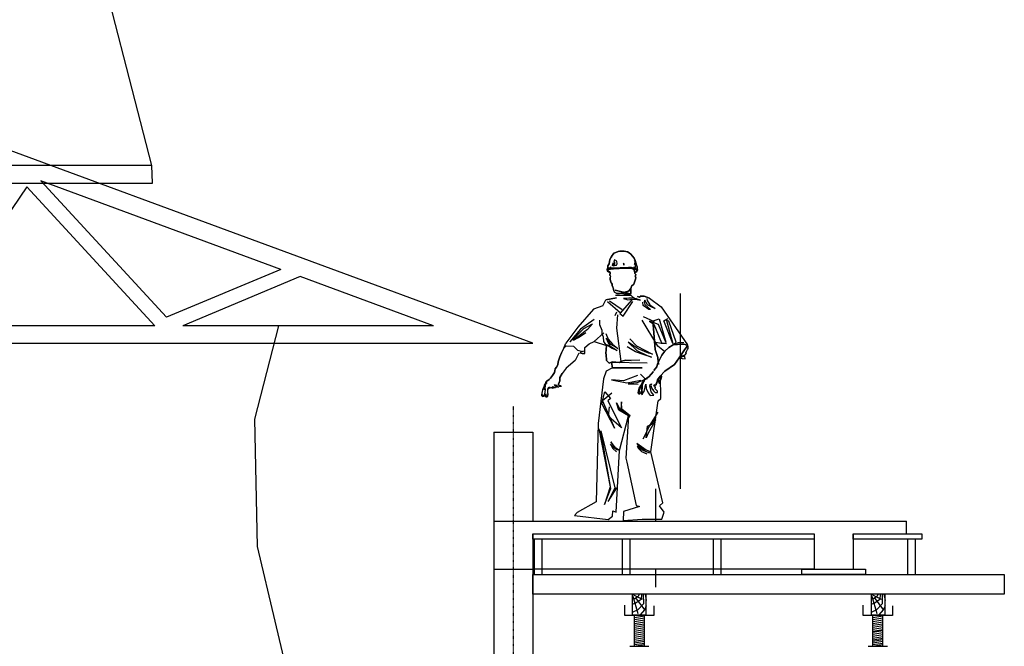
# Model space of a CAD drawing. Units: inches. Extents: x -100783 to 805882, y -15414 to 450282.
# Drawn here: x 9316 to 11529, y 112833 to 114241 of the extents above; entities that cross this region are included whole.
import ezdxf

# ---------------------------------------------------------------- set-up
doc = ezdxf.new("R2010")
doc.units = ezdxf.units.IN
doc.header["$MEASUREMENT"] = 0
doc.linetypes.add('DASHDOT', pattern=[1, 0.5, -0.25, 0, -0.25])
for name, color, linetype in [('1', 1, 'Continuous'), ('2', 2, 'Continuous'), ('4', 4, 'Continuous'), ('7', 7, 'Continuous'), ('8', 8, 'DASHDOT'), ('9', 9, 'Continuous'), ('GIAO', 1, 'Continuous')]:
    doc.layers.add(name, color=color, linetype=linetype)

# ---------------------------------------------------------------- blocks, each defined once
blk = doc.blocks.new('CN1')
at = {"color": 1, "linetype": 'Continuous'}
for p, q in [((175.9, 1212.2), (235.8, 1223.5)), ((175.9, 1212.2), (235.8, 1223.5)), ((235.8, 1223.5), (175.9, 1212.2)), ((312.6, 1245.6), (229.1, 1266.1)), ((229.1, 1266.1), (312.6, 1245.6)), ((231.2, 1238.9), (317.2, 1239.3)), ((317.2, 1239.3), (330, 1225.6)), ((317.2, 1239.3), (330, 1225.6)), ((330, 1225.6), (317.2, 1239.3)), ((330, 1225.6), (340.5, 1217.1)), ((330, 1225.6), (340.5, 1217.1)), ((340.5, 1217.1), (330, 1225.6)), ((340.5, 1217.1), (347.7, 1219.1)), ((340.5, 1217.1), (347.7, 1219.1)), ((347.7, 1219.1), (340.5, 1217.1)), ((365.4, 1227.4), (353.8, 1230.1)), ((353.8, 1230.1), (365.4, 1227.4)), ((353.8, 1230.1), (365.4, 1227.4)), ((374.3, 1235.3), (365.4, 1227.4)), ((365.4, 1227.4), (374.3, 1235.3)), ((365.4, 1227.4), (374.3, 1235.3)), ((374.3, 1233.4), (374.3, 1235.3)), ((374.3, 1235.3), (374.3, 1233.4)), ((374.3, 1235.3), (374.3, 1233.4)), ((374.3, 1233.4), (390.9, 1232.1)), ((374.3, 1233.4), (390.9, 1232.1)), ((390.9, 1232.1), (374.3, 1233.4)), ((390.9, 1232.1), (420.7, 1221.5)), ((390.9, 1232.1), (420.7, 1221.5)), ((420.7, 1221.5), (390.9, 1232.1)), ((159.7, 1178.9), (175.9, 1212.2)), ((452.4, 933.6), (442.4, 1072.7)), ((442.4, 1072.7), (452.4, 933.6)), ((442.4, 1072.7), (452.4, 933.6)), ((179, 956), (165.5, 977.9)), ((175.7, 911.5), (179, 956)), ((175.7, 911.5), (179, 956)), ((179, 956), (175.7, 911.5)), ((507.1, 924), (530.2, 944.4)), ((530.2, 944.4), (507.1, 924)), ((507.1, 924), (530.2, 944.4)), ((530.2, 944.4), (555, 959)), ((555, 959), (530.2, 944.4)), ((530.2, 944.4), (555, 959)), ((555, 959), (578.6, 961.1)), ((578.6, 961.1), (555, 959)), ((555, 959), (578.6, 961.1)), ((578.6, 961.1), (605.3, 963.4)), ((605.3, 963.4), (578.6, 961.1)), ((578.6, 961.1), (605.3, 963.4)), ((605.3, 963.4), (621.9, 960.9)), ((621.9, 960.9), (605.3, 963.4)), ((605.3, 963.4), (621.9, 960.9)), ((634.8, 953.4), (617.3, 930.4)), ((617.3, 930.4), (634.8, 953.4)), ((634.8, 953.4), (617.3, 930.4)), ((621.9, 960.9), (634.8, 953.4)), ((634.8, 953.4), (621.9, 960.9)), ((621.9, 960.9), (634.8, 953.4)), ((-91.6, 864.2), (-82.2, 891.6)), ((-82.2, 891.6), (-91.6, 864.2)), ((-91.6, 864.2), (-82.2, 891.6)), ((-82.2, 891.6), (-72.9, 914.9)), ((-72.9, 914.9), (-82.2, 891.6)), ((-82.2, 891.6), (-72.9, 914.9)), ((-72.9, 914.9), (-60.1, 939.9)), ((-60.1, 939.9), (-72.9, 914.9)), ((-72.9, 914.9), (-60.1, 939.9)), ((24.9, 913), (3.7, 871.8)), ((177.4, 904.7), (175.7, 911.5)), ((177.4, 904.7), (175.7, 911.5)), ((175.7, 911.5), (177.4, 904.7)), ((178.9, 870.7), (177.4, 904.7)), ((178.9, 870.7), (177.4, 904.7)), ((177.4, 904.7), (178.9, 870.7)), ((467.6, 888.4), (452.4, 933.6)), ((452.4, 933.6), (467.6, 888.4)), ((452.4, 933.6), (467.6, 888.4)), ((470.9, 861.4), (467.6, 888.4)), ((467.6, 888.4), (472.6, 847.9)), ((467.6, 888.4), (470.9, 861.4)), ((479.3, 878.7), (491.4, 900.7)), ((491.4, 900.7), (479.3, 878.7)), ((479.3, 878.7), (491.4, 900.7)), ((491.4, 900.7), (507.1, 924)), ((507.1, 924), (491.4, 900.7)), ((491.4, 900.7), (507.1, 924)), ((588.3, 887), (562.2, 848.7)), ((562.2, 848.7), (588.3, 887)), ((588.3, 887), (562.2, 848.7)), ((617.3, 930.4), (588.3, 887)), ((588.3, 887), (617.3, 930.4)), ((617.3, 930.4), (588.3, 887)), ((-108.4, 823.9), (-101.8, 833.9)), ((-101.8, 833.9), (-108.4, 823.9)), ((-108.4, 823.9), (-101.8, 833.9)), ((-101.8, 833.9), (-94.2, 846.8)), ((-94.2, 846.8), (-101.8, 833.9)), ((-101.8, 833.9), (-94.2, 846.8)), ((-94.2, 846.8), (-91.6, 864.2)), ((-91.6, 864.2), (-94.2, 846.8)), ((-94.2, 846.8), (-91.6, 864.2)), ((3.7, 871.8), (-46.5, 828.3)), ((195.2, 856.7), (178.9, 870.7)), ((195.2, 856.7), (178.9, 870.7)), ((178.9, 870.7), (195.2, 856.7)), ((211.4, 864.3), (195.2, 856.7)), ((211.4, 864.3), (195.2, 856.7)), ((195.2, 856.7), (211.4, 864.3)), ((252.4, 860.4), (211.4, 864.3)), ((252.4, 860.4), (211.4, 864.3)), ((211.4, 864.3), (252.4, 860.4)), ((263.6, 866.7), (252.4, 860.4)), ((263.6, 866.7), (252.4, 860.4)), ((252.4, 860.4), (263.6, 866.7)), ((288.9, 873.1), (263.6, 866.7)), ((288.9, 873.1), (263.6, 866.7)), ((263.6, 866.7), (288.9, 873.1)), ((318.3, 871.6), (288.9, 873.1)), ((318.3, 871.6), (288.9, 873.1)), ((288.9, 873.1), (318.3, 871.6)), ((366.5, 873.8), (318.3, 871.6)), ((452.9, 823.8), (462, 835.6)), ((462, 835.6), (452.9, 823.8)), ((452.9, 823.8), (462, 835.6)), ((462, 835.6), (466.6, 852.6)), ((466.6, 852.6), (462, 835.6)), ((462, 835.6), (466.6, 852.6)), ((466.6, 852.6), (479.3, 878.7)), ((479.3, 878.7), (466.6, 852.6)), ((466.6, 852.6), (479.3, 878.7)), ((562.2, 848.7), (507, 811.5)), ((507, 811.5), (562.2, 848.7)), ((562.2, 848.7), (507, 811.5)), ((-135, 771.8), (-123.3, 787.3)), ((-123.3, 787.3), (-135, 771.8)), ((-135, 771.8), (-123.3, 787.3)), ((-123.3, 787.3), (-112.7, 804)), ((-112.7, 804), (-123.3, 787.3)), ((-123.3, 787.3), (-112.7, 804)), ((-112.7, 804), (-110.6, 813.4)), ((-110.6, 813.4), (-112.7, 804)), ((-112.7, 804), (-110.6, 813.4)), ((-110.6, 813.4), (-108.4, 823.9)), ((-108.4, 823.9), (-110.6, 813.4)), ((-110.6, 813.4), (-108.4, 823.9)), ((-81.8, 774.9), (-82.3, 757.3)), ((-82.3, 757.3), (-81.8, 774.9)), ((-81.8, 774.9), (-82.3, 757.3)), ((-68.5, 797.3), (-81.8, 774.9)), ((-81.8, 774.9), (-68.5, 797.3)), ((-68.5, 797.3), (-81.8, 774.9)), ((-46.5, 828.3), (-68.5, 797.3)), ((397.9, 768.5), (371.5, 795.3)), ((408.7, 774.4), (417.4, 780.3)), ((417.4, 780.3), (408.7, 774.4)), ((408.7, 774.4), (417.4, 780.3)), ((417.4, 780.3), (430.9, 794.3)), ((430.9, 794.3), (417.4, 780.3)), ((417.4, 780.3), (430.9, 794.3)), ((430.9, 794.3), (443.4, 809.6)), ((443.4, 809.6), (430.9, 794.3)), ((430.9, 794.3), (443.4, 809.6)), ((445.1, 814.6), (452.9, 823.8)), ((452.9, 823.8), (445.1, 814.6)), ((445.1, 814.6), (452.9, 823.8)), ((481.5, 783.4), (465.5, 762.8)), ((465.5, 762.8), (481.5, 783.4)), ((481.5, 783.4), (465.5, 762.8)), ((507, 811.5), (481.5, 783.4)), ((481.5, 783.4), (507, 811.5)), ((507, 811.5), (481.5, 783.4)), ((484.9, 763.9), (489.5, 781.5)), ((489.5, 781.5), (484.9, 763.9)), ((489.5, 781.5), (484.9, 763.9)), ((485.3, 787.6), (489.5, 781.5)), ((-173.8, 716.8), (-170.2, 725.9)), ((-170.2, 725.9), (-173.8, 716.8)), ((-173.8, 716.8), (-170.2, 725.9)), ((-170.2, 725.9), (-166.5, 737.5)), ((-166.5, 737.5), (-170.2, 725.9)), ((-170.2, 725.9), (-166.5, 737.5)), ((-166.5, 737.5), (-163.8, 739.6)), ((-163.8, 739.6), (-166.5, 737.5)), ((-166.5, 737.5), (-163.8, 739.6)), ((-163.8, 739.6), (-162.4, 743.1)), ((-162.4, 743.1), (-163.8, 739.6)), ((-163.8, 739.6), (-162.4, 743.1)), ((-162.4, 743.1), (-161.7, 748.5)), ((-161.7, 748.5), (-162.4, 743.1)), ((-162.4, 743.1), (-161.7, 748.5)), ((-161.7, 748.5), (-158.6, 753.9)), ((-158.6, 753.9), (-161.7, 748.5)), ((-161.7, 748.5), (-158.6, 753.9)), ((-158.6, 753.9), (-155.3, 755.9)), ((-155.3, 755.9), (-158.6, 753.9)), ((-158.6, 753.9), (-155.3, 755.9)), ((-155.3, 755.9), (-142.9, 764.9)), ((-142.9, 764.9), (-155.3, 755.9)), ((-155.3, 755.9), (-142.9, 764.9)), ((-143.4, 720.1), (-149.2, 710.3)), ((-149.2, 710.3), (-143.4, 720.1)), ((-143.4, 720.1), (-149.2, 710.3)), ((-138.8, 719.7), (-143.4, 720.1)), ((-143.4, 720.1), (-138.8, 719.7)), ((-138.8, 719.7), (-143.4, 720.1)), ((-142.9, 764.9), (-135, 771.8)), ((-135, 771.8), (-142.9, 764.9)), ((-142.9, 764.9), (-135, 771.8)), ((-135.8, 713.4), (-138.8, 719.7)), ((-82.3, 757.3), (-90.7, 739.1)), ((-90.7, 739.1), (-82.3, 757.3)), ((-82.3, 757.3), (-90.7, 739.1)), ((-90.7, 739.1), (-86.2, 728.1)), ((-86.2, 728.1), (-90.7, 739.1)), ((-90.7, 739.1), (-86.2, 728.1)), ((-86.2, 728.1), (-76.1, 728.2)), ((-76.1, 728.2), (-86.2, 728.1)), ((-86.2, 728.1), (-76.1, 728.2)), ((-74.3, 725.4), (-76.1, 728.2)), ((-76.1, 728.2), (-74.3, 725.4)), ((362.8, 716.1), (367.3, 722.2)), ((367.3, 722.2), (362.8, 716.1)), ((362.8, 716.1), (367.3, 722.2)), ((367.3, 722.2), (372.2, 730.4)), ((372.2, 730.4), (367.3, 722.2)), ((367.3, 722.2), (372.2, 730.4)), ((372.2, 730.4), (376.9, 738.9)), ((376.9, 738.9), (372.2, 730.4)), ((372.2, 730.4), (376.9, 738.9)), ((376.9, 738.9), (381.9, 750)), ((381.9, 750), (376.9, 738.9)), ((376.9, 738.9), (381.9, 750)), ((381.9, 750), (384.9, 751.8)), ((384.9, 751.8), (381.9, 750)), ((381.9, 750), (384.9, 751.8)), ((384.9, 751.8), (386.7, 755.1)), ((386.7, 755.1), (384.9, 751.8)), ((384.9, 751.8), (386.7, 755.1)), ((386.7, 755.1), (388, 760.3)), ((388, 760.3), (386.7, 755.1)), ((386.7, 755.1), (388, 760.3)), ((388, 760.3), (391.7, 765.4)), ((391.7, 765.4), (388, 760.3)), ((388, 760.3), (391.7, 765.4)), ((391.7, 765.4), (395.3, 767)), ((395.3, 767), (391.7, 765.4)), ((391.7, 765.4), (395.3, 767)), ((395.3, 767), (408.7, 774.4)), ((408.7, 774.4), (395.3, 767)), ((395.3, 767), (408.7, 774.4)), ((446.6, 726.1), (450.1, 736.1)), ((450.1, 736.1), (446.6, 726.1)), ((446.6, 726.1), (450.1, 736.1)), ((462.9, 745.4), (457.2, 736.1)), ((457.2, 736.1), (462.9, 745.4)), ((462.9, 745.4), (457.2, 736.1)), ((465.5, 762.8), (462.9, 745.4)), ((462.9, 745.4), (465.5, 762.8)), ((465.5, 762.8), (462.9, 745.4)), ((484.9, 763.9), (463.8, 751.6)), ((484.9, 763.9), (463.8, 751.6)), ((463.8, 751.6), (484.9, 763.9)), ((-182.9, 679), (-182.9, 672.5)), ((-182.9, 672.5), (-182.9, 679)), ((-181, 670.3), (-182.9, 672.5)), ((-182.9, 672.5), (-181, 670.3)), ((-181, 670.3), (-182.9, 672.5)), ((-177.2, 669.7), (-181, 670.3)), ((-181, 670.3), (-177.2, 669.7)), ((-177.2, 669.7), (-181, 670.3)), ((-178.7, 705.5), (-173.8, 716.8)), ((-173.8, 716.8), (-177.7, 708.1)), ((-177.7, 708.1), (-173.8, 716.8)), ((-172.5, 670.1), (-177.2, 669.7)), ((-177.2, 669.7), (-172.5, 670.1)), ((-172.5, 670.1), (-177.2, 669.7)), ((-168.3, 676.7), (-172.5, 670.1)), ((-172.5, 670.1), (-168.3, 676.7)), ((-168.3, 676.7), (-172.5, 670.1)), ((-166.6, 682.2), (-168.3, 676.7)), ((-166.1, 674.4), (-165.6, 682.4)), ((-165.1, 671), (-166.1, 674.4)), ((-166.1, 674.4), (-165.1, 671)), ((-165.1, 671), (-166.1, 674.4)), ((-161.3, 667.8), (-165.1, 671)), ((-165.1, 671), (-161.3, 667.8)), ((-161.3, 667.8), (-165.1, 671)), ((-154.3, 667.2), (-161.3, 667.8)), ((-161.3, 667.8), (-154.3, 667.2)), ((-154.3, 667.2), (-161.3, 667.8)), ((-152, 669.8), (-154.3, 667.2)), ((-154.3, 667.2), (-152, 669.8)), ((-152, 669.8), (-154.3, 667.2)), ((-150, 680.3), (-152, 669.8)), ((-152, 669.8), (-150, 680.3)), ((-150, 680.3), (-152, 669.8)), ((-150.1, 685.4), (-150, 680.3)), ((357.8, 687.5), (359.4, 699.9)), ((359.4, 699.9), (357.8, 687.5)), ((357.8, 687.5), (359.4, 699.9)), ((359.4, 685.1), (357.8, 687.5)), ((357.8, 687.5), (359.4, 685.1)), ((359.4, 685.1), (357.8, 687.5)), ((359.4, 699.9), (362.8, 716.1)), ((362.8, 716.1), (359.4, 699.9)), ((359.4, 699.9), (362.8, 716.1)), ((363.1, 684), (359.4, 685.1)), ((359.4, 685.1), (363.1, 684)), ((363.1, 684), (359.4, 685.1)), ((367.9, 683.8), (363.1, 684)), ((363.1, 684), (367.9, 683.8)), ((367.9, 683.8), (363.1, 684)), ((372.8, 689.9), (367.9, 683.8)), ((367.9, 683.8), (372.8, 689.9)), ((372.8, 689.9), (367.9, 683.8)), ((376.9, 699.3), (372.8, 689.9)), ((372.8, 689.9), (376.9, 699.3)), ((376.9, 699.3), (372.8, 689.9))]:
    blk.add_line(p, q, dxfattribs=at)
at = {"color": 1}
for p, q in [((407.1, 1219.9), (407.4, 1207.9)), ((420.7, 1221.5), (487.5, 1172.7)), ((132.3, 1169.1), (106.8, 1159.8)), ((159.7, 1178.9), (132.3, 1169.1)), ((258.1, 1138.2), (184.9, 1200.4)), ((197.4, 1206.5), (268.1, 1158.4)), ((321.6, 1212.3), (254.9, 1136.2)), ((272.9, 1119.6), (327.3, 1202.9)), ((386.2, 1181.2), (383.3, 1198.5)), ((418.3, 1158.2), (386.2, 1181.2)), ((394.5, 1209.4), (391.8, 1201.5)), ((391.8, 1201.5), (395.1, 1185.5)), ((409.8, 1184.9), (394.5, 1209.4)), ((395.1, 1185.5), (427.2, 1158.1)), ((407.4, 1207.9), (422.6, 1183.4)), ((438.4, 1169), (409.8, 1184.9)), ((422.6, 1183.4), (453, 1164)), ((453, 1164), (438.4, 1169)), ((487.5, 1172.7), (634.3, 959.6)), ((106.8, 1159.8), (18.6, 1057.9)), ((236.4, 1142.6), (226.4, 1122.3)), ((241.5, 1127.5), (236.7, 1053.5)), ((254.9, 1136.2), (272.9, 1119.6)), ((385, 1117.8), (448.1, 1090)), ((427.2, 1158.1), (418.3, 1158.2)), ((501.3, 1094.4), (525, 1107)), ((18.6, 1057.9), (-48.1, 968.2)), ((109.5, 1102), (34.4, 1047.9)), ((53.1, 1050.4), (101.3, 1078.2)), ((101.3, 1078.2), (72.1, 1045.3)), ((236.7, 1053.5), (260.7, 865.7)), ((467.7, 952.3), (379.5, 1097.5)), ((471.9, 1072.9), (422, 1091.6)), ((422, 1091.6), (446.2, 1075.9)), ((446.2, 1075.9), (489.1, 969.9)), ((447.3, 1096.8), (476.6, 1104.5)), ((448.1, 1090), (447.3, 1096.8)), ((513.1, 974.9), (471.9, 1072.9)), ((476.6, 1104.5), (513.1, 974.9)), ((553.3, 966.9), (501.3, 1094.4)), ((516.9, 1096.5), (553.3, 966.9)), ((530.6, 1093.2), (516.9, 1096.5)), ((572, 973.8), (530.6, 1093.2)), ((34.4, 1047.9), (-25.8, 976.8)), ((-25.8, 976.8), (10.9, 1010.1)), ((25.6, 1009.5), (-6.6, 985)), ((-6.6, 985), (22.3, 1000.2)), ((10.9, 1010.1), (53.1, 1050.4)), ((22.3, 1000.2), (63.5, 1029)), ((72.1, 1045.3), (25.6, 1009.5)), ((110.8, 978.4), (164, 1026.7)), ((176.9, 1022.3), (189.8, 991.1)), ((178.4, 996.6), (188.7, 970.8)), ((205, 962.1), (178.4, 996.6)), ((-60.1, 939.9), (-48.1, 968.2)), ((-60.1, 939.9), (-46.1, 952.8)), ((-46.1, 952.8), (-5.6, 952.6)), ((-5.6, 952.6), (15.9, 928.8)), ((57.6, 943.7), (81.6, 964.3)), ((58.2, 911.1), (57.6, 943.7)), ((81.6, 964.3), (110.8, 978.4)), ((110.9, 978.5), (178.9, 954.9)), ((211.9, 939), (180.2, 958.9)), ((188.7, 970.8), (199.2, 953.8)), ((189.8, 991.1), (213, 963.8)), ((199.2, 953.8), (239.2, 928.1)), ((244.2, 938.2), (205, 962.1)), ((213, 963.8), (244.2, 938.2)), ((342, 920.6), (295.3, 948.7)), ((300.9, 973.4), (350.5, 928.1)), ((356.8, 937.7), (300.9, 973.4)), ((310.5, 992.4), (347.7, 954.2)), ((347.7, 954.2), (438, 906.6)), ((487.7, 965.9), (457.2, 972)), ((505.4, 921), (467.7, 952.3)), ((516.1, 966.5), (487.7, 965.9)), ((489.1, 969.9), (516.1, 966.5)), ((555.9, 961.6), (572, 973.8)), ((583.1, 971.4), (555.9, 961.6)), ((614.1, 971.1), (583.1, 971.4)), ((15.9, 928.8), (44.7, 922.4)), ((239.2, 928.1), (211.9, 939)), ((392.3, 903.2), (342, 920.6)), ((350.5, 928.1), (409.2, 900.3)), ((415.1, 913.1), (356.8, 937.7)), ((432.1, 889.4), (392.3, 903.2)), ((409.2, 900.3), (432.1, 889.4)), ((438, 906.6), (415.1, 913.1)), ((486.6, 894.6), (487.8, 894.1)), ((213, 830.9), (177.7, 811.6)), ((177.7, 811.6), (162.8, 768.4)), ((354.6, 786.3), (275.7, 756.7)), ((485.3, 657), (483.7, 785.8)), ((-126.5, 715.2), (-108.2, 719.6)), ((-98, 720.8), (-107.5, 718.9)), ((-74.3, 725.4), (-89, 722.5)), ((162.8, 768.4), (133.1, 517.7)), ((207.2, 762.8), (293.8, 746.6)), ((275.7, 756.7), (207.2, 762.8)), ((293.8, 746.6), (371.8, 760.7)), ((350.7, 746.5), (301.3, 740)), ((301.3, 740), (357.6, 738.2)), ((408.9, 767.5), (350.7, 746.5)), ((392.2, 696.8), (401.5, 738.1)), ((452.4, 728.3), (457.2, 736.1)), ((-182.9, 679), (-178.7, 705.5)), ((-166.6, 682.2), (-162.4, 708.2)), ((-150.1, 685.4), (-149.2, 710.3)), ((154.3, 630.4), (170.4, 696.1)), ((156.9, 645.8), (210.5, 690.3)), ((170.4, 696.1), (201.9, 656.8)), ((378.8, 682.5), (392.2, 696.8)), ((445, 708.4), (444.9, 708.4)), ((225.7, 489.5), (154.3, 630.4)), ((225.7, 489.5), (156.9, 645.8)), ((201.9, 656.8), (186.7, 644.7)), ((186.7, 644.7), (264.9, 493.3)), ((191.3, 555.9), (196.1, 611.8)), ((236.2, 633.1), (252.1, 601.9)), ((248.7, 592.2), (236.2, 633.1)), ((263.7, 638.4), (260.6, 598)), ((266.2, 597), (263.7, 638.4)), ((429, 358.9), (471, 644.6)), ((471, 644.6), (485.3, 657)), ((264.9, 493.3), (191.3, 555.9)), ((304.1, 559.4), (248.7, 592.2)), ((252.1, 601.9), (313.6, 561.1)), ((253.2, 365.6), (304.1, 559.4)), ((260.6, 598), (310.6, 552.2)), ((313.6, 561.1), (266.2, 597)), ((304.1, 559.4), (288.2, 322.9)), ((468.6, 580.5), (420.5, 506.5)), ((133.1, 517.7), (122.3, 76.4)), ((420.5, 506.5), (385.9, 431.5)), ((385.9, 431.5), (422.1, 501.6)), ((402.8, 436.5), (410.4, 502.9)), ((410.4, 502.9), (453.1, 523.1)), ((455, 535.9), (413.8, 462)), ((422.1, 501.6), (456.2, 544.2)), ((137.2, 487.2), (200.3, 160.5)), ((204.9, 151.1), (147, 476)), ((147, 476), (226.1, 155.5)), ((413.8, 462), (402.8, 436.5)), ((202.6, 400.8), (215.9, 376.4)), ((214.8, 384.7), (202.6, 400.8)), ((203.3, 414.3), (218.4, 389.4)), ((232.8, 379.4), (203.3, 414.3)), ((218.4, 389.4), (241.5, 367.5)), ((402, 367.3), (350.4, 404)), ((350.4, 404), (357.7, 393.6)), ((352.3, 389.5), (359.6, 376.1)), ((373.7, 368.3), (352.3, 389.5)), ((357.7, 393.6), (401.7, 360.5)), ((241.5, 367.5), (214.8, 384.7)), ((215.9, 376.4), (235.5, 358.7)), ((253.2, 365.6), (232.8, 379.4)), ((234.7, 19.6), (253.2, 365.6)), ((359.6, 376.1), (376.8, 360.2)), ((421.4, 351.7), (373.7, 368.3)), ((376.8, 360.2), (406.8, 346.9)), ((401.7, 360.5), (421.4, 351.7)), ((429, 358.9), (402, 367.3)), ((495.8, 70.7), (429, 358.9)), ((288.2, 322.9), (293.2, 299.2)), ((293.2, 299.2), (345.7, 56.7)), ((200.3, 160.5), (168.1, 61.9)), ((168.1, 61.9), (204.9, 151.1)), ((226.1, 155.5), (189.4, 78)), ((189.4, 78), (237.8, 155.4)), ((122.3, 76.4), (14.7, 16.9)), ((345.7, 56.7), (365.3, 49.9)), ((477.2, 55.1), (495.8, 70.7)), ((14.7, 16.9), (0, 0)), ((0, 0), (189.6, -22)), ((213.4, -3.9), (215.1, 26.4)), ((215.1, 26.4), (234.7, 19.6)), ((274.6, 22), (273, -28)), ((365.3, 49.9), (274.6, 22)), ((504.4, 19.3), (477.2, 55.1)), ((490.8, -20), (504.4, 19.3)), ((189.6, -22), (213.4, -3.9)), ((273, -28), (380.3, -21.3)), ((380.3, -21.3), (490.8, -20))]:
    blk.add_line(p, q, dxfattribs=at)
at = {"color": 1, "linetype": 'Continuous'}
for points in [[(198.7, 1366), (190.7, 1369.3), (185.4, 1374), (183, 1380.6), (183.1, 1386.1), (187.1, 1391), (187.2, 1403.7), (194.9, 1414.2), (196, 1427), (198.7, 1438.6), (205.7, 1451.6), (211.9, 1461.4), (217, 1469), (221.5, 1474.1), (231.6, 1478), (246.2, 1483.5), (255.3, 1486), (261, 1486), (270.9, 1485.7), (278.4, 1486), (289.2, 1483.5), (297.3, 1482.1), (306.5, 1477.1), (316.8, 1468.1), (326.5, 1456.7), (334.3, 1447.2), (340, 1433.4), (343.7, 1419.7), (348.5, 1407.9), (351.5, 1399.3), (352.3, 1389), (353.1, 1379.2), (352.6, 1375.3), (350.4, 1371.2), (339.5, 1364.1), (350.4, 1371.2), (352.6, 1375.3), (353.1, 1379.2), (352.3, 1389), (351.5, 1399.3), (348.5, 1407.9), (343.7, 1419.7), (340, 1433.4), (334.3, 1447.2), (326.5, 1456.7), (316.8, 1468.1), (306.5, 1477.1), (297.3, 1482.1), (289.2, 1483.5), (278.4, 1486), (270.9, 1485.7), (261, 1486), (255.3, 1486), (246.2, 1483.5), (231.6, 1478), (221.5, 1474.1), (217, 1469), (211.9, 1461.4), (205.7, 1451.6), (198.7, 1438.6), (196, 1427), (194.9, 1414.2), (187.2, 1403.7), (187.1, 1391), (183.1, 1386.1), (183, 1380.6), (185.4, 1374), (190.7, 1369.3), (198.7, 1366)], [(193.5, 1368.7), (187, 1373.4), (184.9, 1379.7), (185.9, 1383.7), (187.5, 1386.4), (196.4, 1388.9), (211, 1390.1), (256.6, 1393.6), (303.8, 1396.3), (319, 1394.9), (334, 1390.9), (343.3, 1384.9), (348.9, 1379.9), (350.9, 1377.2), (350.6, 1374.9), (348, 1371.3), (339.5, 1364.7), (339, 1370.6), (336.9, 1377.9), (333.9, 1382.4), (328, 1385.3), (320.7, 1389.4), (312.8, 1390.8), (305.2, 1391.5), (274.2, 1390.6), (205.2, 1385.2), (193.4, 1384.3), (188.8, 1383.1), (187.1, 1380.9), (188.2, 1377.9), (193.5, 1368.7)], [(201.1, 1338.2), (201.1, 1329.2), (202.4, 1318.1), (204.1, 1313.3), (206.1, 1308.3), (208.6, 1306.2), (211.8, 1300.7), (212.5, 1292.5), (215.7, 1284.2), (217.4, 1279.4), (218.7, 1272.5), (221.1, 1262.6), (224.9, 1256.2), (237.5, 1247.3), (252.1, 1246.9), (269.8, 1251.9), (294, 1257.5), (306.5, 1263.6), (313.8, 1272.7), (317.7, 1281.9), (319.5, 1289.8), (332.6, 1300.4), (343.1, 1328.2), (344.3, 1336), (341, 1348), (344, 1350.3), (344.4, 1354.4), (339.6, 1359.5), (337.4, 1375.1), (334.3, 1381.4), (322.1, 1388.2), (309.2, 1390.8), (279.6, 1390.8), (250, 1388.7), (219.4, 1386.3), (201.9, 1384.9), (189.8, 1383.7), (188, 1379.4), (188.4, 1374.3), (199.7, 1366.4), (197.9, 1349.4), (201, 1349.6), (201.5, 1346), (201.1, 1338.2)], [(201.1, 1338.2), (201.1, 1329.2), (202.4, 1318.1), (204.1, 1313.3), (206.1, 1308.3), (208.6, 1306.2), (211.8, 1300.7), (212.5, 1292.5), (215.7, 1284.2), (217.4, 1279.4), (218.7, 1272.5), (221.1, 1262.6), (224.9, 1256.2), (237.5, 1247.3), (252.1, 1246.9), (269.8, 1251.9), (294, 1257.5), (306.5, 1263.6), (313.8, 1272.7), (317.7, 1281.9), (319.5, 1289.8), (332.6, 1300.4), (343.1, 1328.2), (344.3, 1336), (341, 1348), (344, 1350.3), (344.4, 1354.4), (339.6, 1359.5), (337.4, 1375.1), (334.3, 1381.4), (322.1, 1388.2), (309.2, 1390.8), (279.6, 1390.8), (250, 1388.7), (219.4, 1386.3), (201.9, 1384.9), (189.8, 1383.7), (188, 1379.4), (188.4, 1374.3), (199.7, 1366.4), (197.9, 1349.4), (201, 1349.6), (201.5, 1346), (201, 1349.6), (197.9, 1349.4), (199.7, 1366.4), (188.4, 1374.3), (188, 1379.4), (189.8, 1383.7), (201.9, 1384.9), (219.4, 1386.3), (250, 1388.7), (279.6, 1390.8), (309.2, 1390.8), (322.1, 1388.2), (334.3, 1381.4), (337.4, 1375.1), (339.6, 1359.5), (344.4, 1354.4), (344, 1350.3), (341, 1348), (344.3, 1336), (343.1, 1328.2), (332.6, 1300.4), (319.5, 1289.8), (317.7, 1281.9), (313.8, 1272.7), (306.5, 1263.6), (294, 1257.5), (269.8, 1251.9), (252.1, 1246.9), (237.5, 1247.3), (224.9, 1256.2), (221.1, 1262.6), (218.7, 1272.5), (217.4, 1279.4), (215.7, 1284.2), (212.5, 1292.5), (211.8, 1300.7), (208.6, 1306.2), (206.1, 1308.3), (204.1, 1313.3), (202.4, 1318.1), (201.1, 1329.2), (201.1, 1338.2)], [(188.1, 1391.4), (194.8, 1391.9), (200.1, 1394.4), (205.2, 1395.6), (196.8, 1389.5), (188.1, 1391.4)], [(202.5, 1389.4), (199.2, 1386), (229.2, 1389.2), (230.6, 1391.6), (202.5, 1389.4)], [(218.9, 1421.5), (221.5, 1418.9), (218.7, 1415), (219.9, 1408.6), (218.7, 1401.5), (213.5, 1404.5), (214.5, 1414.7), (218.9, 1421.5)], [(225, 1436.8), (221.8, 1424.8), (224.5, 1423.2), (224.8, 1410), (227.4, 1405.6), (236.6, 1407.6), (239.9, 1414.9), (238.7, 1430.1), (225, 1436.8)], [(274.8, 1419.2), (275.6, 1409.1), (280.4, 1410.8), (274.8, 1419.2)], [(337.7, 1433.7), (340.3, 1412.9), (338.6, 1415.9), (336, 1414.9), (340.9, 1409.1), (340, 1393.5), (330.7, 1394.3), (335.3, 1391.3), (341.1, 1390.2), (346.4, 1385.2), (349.5, 1381.8), (351.7, 1376.8), (352.8, 1385.9), (351.9, 1397.8), (348, 1407.8), (343.8, 1418.1), (343.3, 1421.7), (337.7, 1433.7)], [(317, 1277.4), (316.2, 1265.2), (317, 1255.4), (315.7, 1248), (305.7, 1240.2), (261.7, 1250), (302.3, 1260.2), (317, 1277.4)], [(317, 1277.4), (316.2, 1265.2), (317, 1255.4), (315.7, 1248), (305.7, 1240.2), (261.7, 1250), (302.3, 1260.2), (261.7, 1250), (305.7, 1240.2), (315.7, 1248), (317, 1255.4), (316.2, 1265.2), (317, 1277.4)], [(275.5, 1219.4), (298.9, 1212.3), (321.3, 1216.2), (351.8, 1213.8), (369.9, 1209.6), (347, 1217.9), (327.1, 1221.9), (305.3, 1221.7), (293.3, 1220.5), (275.5, 1219.4)], [(165.5, 977.9), (165.5, 977.9), (162.2, 1002.6), (155.5, 1020.9), (155.2, 1040.6), (141.7, 1071.8), (141.9, 1097.9)], [(593.7, 894), (621.7, 902.6), (628.8, 912.4), (623.7, 916.9), (629.8, 922.2), (635.6, 932.4), (638.2, 939.2), (638, 947.2), (634.3, 959.6), (629.2, 960.6), (631, 951.3), (615.1, 927.7), (593.7, 894)], [(29.9, 913.6), (42.6, 910.7), (58.2, 911.1), (55.9, 923.3), (44.7, 922.4), (29.9, 913.6)], [(593.3, 887), (605.5, 882.5), (621.1, 881.1), (620.2, 893.4), (609, 893.9), (593.3, 887)], [(408, 855.8), (207.5, 860.7)], [(379.9, 830.3), (213, 830.9), (207.5, 860.7)], [(207.5, 860.7), (213, 830.9), (379.9, 830.3)], [(207.5, 860.7), (213, 830.9), (379.9, 830.3)], [(-162.4, 708.2), (-164.1, 717.6), (-163.3, 726.8), (-160.5, 738), (-158.5, 743.8), (-154.6, 746.3), (-158.6, 748.4), (-162.2, 739.9), (-165.6, 736.6), (-168.3, 715.1), (-170.5, 712.7), (-169.7, 706.8)], [(-133.4, 719.3), (-126.2, 721.7), (-121.9, 726), (-115.2, 720.2), (-108.2, 719.6), (-107.5, 718.9)], [(-98, 720.8), (-99.7, 721.7), (-107.3, 726.6), (-112.5, 735.6)], [(-112.5, 735.6), (-109.6, 733.5), (-102.2, 734.7), (-97.2, 726.4), (-92.6, 723.4), (-89, 722.5)], [(366.9, 685.4), (364.9, 688.7), (365.3, 690.7), (361.6, 692.8), (362.1, 695.1), (366.6, 698.9), (362.6, 701.6), (366.6, 707.8), (369.2, 720), (364.1, 717.1), (360.2, 702.4), (358.9, 692.6), (358.6, 686.3), (361.9, 684.6), (366.9, 685.4)], [(382.4, 681.3), (384.5, 686.6), (380.6, 689.3), (382.6, 696), (380.4, 700.4), (382.5, 719.3), (381.9, 730), (383.8, 739.1), (387.9, 749.8), (390.7, 755.3), (394.8, 757.3), (391.1, 759.9), (386.5, 751.9), (382.7, 749.1), (377.5, 728), (374.9, 725.9), (375.1, 714.2), (376.9, 703), (376.6, 699.1), (375.5, 691.2), (375.5, 686.4), (378.6, 681), (382.4, 681.3)], [(455.5, 716.8), (452.4, 728.3)], [(458, 737.3), (463.5, 737.3)], [(477.3, 740), (473, 761.6), (465.4, 761.8)], [(-182.4, 679.1), (-182.4, 677.7), (-181.9, 671.4), (-178.4, 670.1), (-173.6, 671.5)], [(-173.6, 671.5), (-176, 674.5), (-175.8, 676.6), (-179.8, 678.2), (-179.7, 679.6)], [(-175.6, 705.7), (-175.5, 706.1), (-176.3, 705.6)], [(-165.7, 682.3), (-165.8, 678.3), (-165.2, 673.6), (-161.5, 668.6), (-157.8, 669.3)], [(-157.8, 669.3), (-156.2, 674.9), (-160.4, 677), (-159.4, 683.6)], [(-126.5, 715.2), (-133.4, 719.3)]]:
    blk.add_lwpolyline(points, dxfattribs=at)
at = {"layer": '7', "color": 1}
blk.add_lwpolyline([(401.5, 738.1), (402.8, 713.4), (413.9, 689), (425.9, 674.1), (446.6, 676.7), (431.1, 695.6), (426.3, 713.9), (423.3, 727.5), (424.2, 736.1), (431.9, 739.5), (428.5, 730.1), (433.7, 713.7), (443.2, 701.6), (452.6, 692.2), (462.1, 690.5), (466.4, 691.3), (466.4, 699.1), (452.6, 712), (454, 722.6), (452.4, 728.3)], dxfattribs=at)

msp = doc.modelspace()

# ---------------------------------------------------------------- linework, layer by layer
at = {"layer": '1'}
for p, q in [((10469.48031, 113513.8917), (8625.48031, 114193.47714)), ((9902.58825, 113680.18343), (9363.13506, 113878.99283)), ((9645.57614, 113572.56686), (9363.13506, 113878.99283)), ((9332.03594, 113865.51741), (9118.49675, 113553.47714)), ((9619.65187, 113553.47714), (9332.03594, 113865.51741)), ((9902.58825, 113680.18343), (9645.57614, 113572.56686)), ((9946.655, 113663.94313), (9682.83785, 113553.47714)), ((10246.39551, 113553.47714), (9946.655, 113663.94313)), ((9619.65187, 113553.47714), (9118.49675, 113553.47714)), ((10246.39551, 113553.47714), (9682.83785, 113553.47714)), ((10469.48031, 113513.47714), (6781.48031, 113513.47714)), ((11101.48076, 113005.93112), (10469.48031, 113005.93112))]:
    msp.add_line(p, q, dxfattribs=at)
msp.add_lwpolyline([(9613.26127, 113913.70779), (9474.43201, 114452.18153), (10490.60858, 114452.18153)], dxfattribs=at)
at = {"layer": '2'}
for points in [[(9613.26127, 113913.70779), (7430.6938, 113913.70779), (7432.14617, 113873.73417), (9614.71363, 113873.73417)], [(10469.48031, 113085.93112), (11101.48076, 113085.93112), (11101.48076, 113073.93112), (10469.48031, 113073.93112)], [(11189.48076, 113085.93112), (11343.42167, 113085.93112), (11343.42167, 113073.93112), (11189.48076, 113073.93112)], [(11073.95341, 113005.93112), (11217.24901, 113005.93112), (11217.24901, 112993.93112), (11073.95341, 112993.93112)]]:
    msp.add_lwpolyline(points, close=True, dxfattribs=at)
at = {"layer": '4'}
for p, q in [((10381.47985, 113313.93112), (10469.48031, 113313.93112)), ((10381.48031, 113313.93112), (10381.48031, 112784.00605)), ((10469.48031, 113313.93112), (10469.48031, 113113.85649)), ((10381.48031, 113113.85649), (11309.48076, 113113.85649)), ((11309.48076, 113085.93112), (11309.48076, 113113.85649)), ((10469.48031, 113085.93112), (11101.48076, 113085.93112)), ((10469.48031, 113085.93112), (10469.48031, 112784.00605)), ((11101.48076, 113085.93112), (11101.48076, 113005.93112)), ((11189.48076, 113085.93112), (11309.48076, 113085.93112)), ((11189.48076, 113085.93112), (11189.48076, 113005.93112)), ((10381.48076, 113005.93112), (10469.48076, 113005.93112)), ((11101.48076, 113005.93112), (11189.48076, 113005.93112))]:
    msp.add_line(p, q, dxfattribs=at)
msp.add_lwpolyline([(9897.87375, 113553.47714), (9843.64917, 113343.76926), (9849.75467, 113057.05068), (9929.12686, 112721.5289), (9990.18237, 112483.61343), (10045.13221, 112306.702), (10002.39337, 112196.89486), (10008.49904, 111867.47344), (9916.91569, 111794.26868), (10051.23788, 111775.96749), (10069.55455, 111745.46558), (9965.7602, 111727.16439)], dxfattribs=at)
at = {"layer": '8'}
msp.add_line((10425.48076, 113372.61328), (10425.48076, 111216.36148), dxfattribs=at)
at = {"layer": '9'}
for p, q in [((10801.53371, 113186.74076), (10801.53371, 113626.09629)), ((10745.53371, 113113.85649), (10745.53371, 113186.74076)), ((10745.53371, 112965.93112), (10745.53371, 113005.93112))]:
    msp.add_line(p, q, dxfattribs=at)
at = {"layer": 'GIAO'}
for p, q in [((10675.85853, 112902.42373), (10675.85853, 112925.01741)), ((10741.50679, 112923.7069), (10741.50679, 112902.42373)), ((11211.81153, 112902.42373), (11211.81153, 112925.01741)), ((11277.45979, 112923.7069), (11277.45979, 112902.42373)), ((10741.50679, 112902.42373), (10675.85853, 112902.42373)), ((10697.61263, 112832.80997), (10697.61263, 112902.67403)), ((10720.1931, 112900.24779), (10697.6985, 112896.6215)), ((10720.1931, 112895.89626), (10697.6985, 112892.26997)), ((10720.48844, 112832.80997), (10720.48844, 112902.67403)), ((11277.45979, 112902.42373), (11211.81153, 112902.42373)), ((11233.56563, 112832.80997), (11233.56563, 112902.67403)), ((11256.14611, 112900.24779), (11233.6515, 112896.6215)), ((11256.14611, 112895.89626), (11233.6515, 112892.26997)), ((11256.44144, 112832.80997), (11256.44144, 112902.67403)), ((10720.1931, 112891.54473), (10697.6985, 112887.91844)), ((10720.1931, 112887.19309), (10697.6985, 112883.5668)), ((10720.1931, 112882.84156), (10697.6985, 112879.21527)), ((10720.1931, 112878.49004), (10697.6985, 112874.86374)), ((10720.1931, 112874.1914), (10697.6985, 112870.5651)), ((11256.14611, 112891.54473), (11233.6515, 112887.91844)), ((11256.14611, 112887.19309), (11233.6515, 112883.5668)), ((11256.14611, 112882.84156), (11233.6515, 112879.21527)), ((11256.14611, 112878.49004), (11233.6515, 112874.86374)), ((11256.14611, 112874.1914), (11233.6515, 112870.5651)), ((10720.1931, 112869.93362), (10697.6985, 112866.30732)), ((10720.1931, 112865.02252), (10697.6985, 112861.39622)), ((10720.1931, 112860.67099), (10697.6985, 112857.0447)), ((10720.1931, 112856.37235), (10697.6985, 112852.74606)), ((10720.1931, 112852.11457), (10697.6985, 112848.48828)), ((11256.14611, 112869.93362), (11233.6515, 112866.30732)), ((11256.14611, 112867.25106), (11233.6515, 112863.62477)), ((11256.14611, 112862.89953), (11233.6515, 112859.27324)), ((11256.14611, 112858.548), (11233.6515, 112854.92171)), ((11256.14611, 112854.24936), (11233.6515, 112850.62307)), ((10687.5397, 112832.80997), (10730.3519, 112832.80997)), ((10720.1931, 112847.57595), (10697.6985, 112843.94965)), ((10720.1931, 112843.27322), (10697.6985, 112839.64693)), ((10720.1931, 112839.43783), (10697.6985, 112835.81154)), ((10720.1931, 112835.81154), (10701.57373, 112832.80997)), ((11223.4927, 112832.80997), (11266.30491, 112832.80997)), ((11256.14611, 112849.99158), (11233.6515, 112846.36529)), ((11256.14611, 112847.57595), (11233.6515, 112843.94965)), ((11256.14611, 112843.27322), (11233.6515, 112839.64693)), ((11256.14611, 112839.43783), (11233.6515, 112835.81154)), ((11256.14611, 112835.81154), (11237.52673, 112832.80997))]:
    msp.add_line(p, q, dxfattribs=at)
at = {"layer": 'GIAO', "color": 4}
for points in [[(10490.54414, 112993.93112), (10490.54414, 113073.52309), (10472.43793, 113073.52309), (10472.43793, 112993.93112)], [(10688.19708, 112993.93112), (10688.19708, 113073.52309), (10670.09087, 113073.52309), (10670.09087, 112993.93112)], [(10892.91335, 112993.93112), (10892.91335, 113073.52309), (10874.80714, 113073.52309), (10874.80714, 112993.93112)], [(11329.68997, 112993.93112), (11329.68997, 113073.52309), (11311.58376, 113073.52309), (11311.58376, 112993.93112)], [(10724.27168, 112903.27483), (10724.27168, 112950.28398), (10692.93225, 112950.28398), (10692.93225, 112903.27483)], [(11261.06679, 112903.27483), (11261.06679, 112950.28398), (11229.72736, 112950.28398), (11229.72736, 112903.27483)]]:
    msp.add_lwpolyline(points, close=True, dxfattribs=at)
at = {"layer": 'GIAO'}
msp.add_lwpolyline([(10469.48031, 112993.93112), (11529.14179, 112993.93112), (11529.14179, 112950.28398), (10469.48031, 112950.28398)], close=True, dxfattribs=at)
for points in [[(10717.46424, 112950.28398), (10718.15197, 112928.30439), (10705.23581, 112914.61102), (10692.93225, 112908.46719)], [(10713.43436, 112950.28398), (10712.58805, 112938.02869), (10701.85769, 112930.88433), (10692.93225, 112926.77941)], [(10708.60196, 112950.28398), (10705.83181, 112944.5777), (10698.2809, 112939.41792), (10692.93225, 112939.41792)], [(10692.93225, 112950.28398), (10715.37001, 112938.42559)], [(10694.5053, 112945.57003), (10705.63314, 112906.67286)], [(10699.47306, 112942.39475), (10720.93394, 112913.8173)], [(10721.91781, 112950.28398), (10724.27168, 112935.75198)], [(11254.25936, 112950.28398), (11254.94709, 112928.30439), (11242.03092, 112914.61102), (11229.72736, 112908.46719)], [(11250.22948, 112950.28398), (11249.38317, 112938.02869), (11238.65281, 112930.88433), (11229.72736, 112926.77941)], [(11229.72736, 112950.28398), (11252.16513, 112938.42559)], [(11245.39708, 112950.28398), (11242.62693, 112944.5777), (11235.07602, 112939.41792), (11229.72736, 112939.41792)], [(11231.30041, 112945.57003), (11242.42826, 112906.67286)], [(11236.26818, 112942.39475), (11257.72905, 112913.8173)], [(11258.71293, 112950.28398), (11261.06679, 112935.75198)], [(10724.27168, 112923.80095), (10720.13911, 112914.80947), (10710.4624, 112903.27483)], [(11261.06679, 112923.80095), (11256.93423, 112914.80947), (11247.25751, 112903.27483)]]:
    msp.add_lwpolyline(points, dxfattribs=at)

# ---------------------------------------------------------------- block references
at = {"layer": '1', "xscale": 0.4000000000000909, "yscale": 0.3999999999941792, "zscale": 0.4}
msp.add_blockref('CN1', (10563.06048, 113126.78926), dxfattribs=at)

doc.saveas('drawing.dxf')
